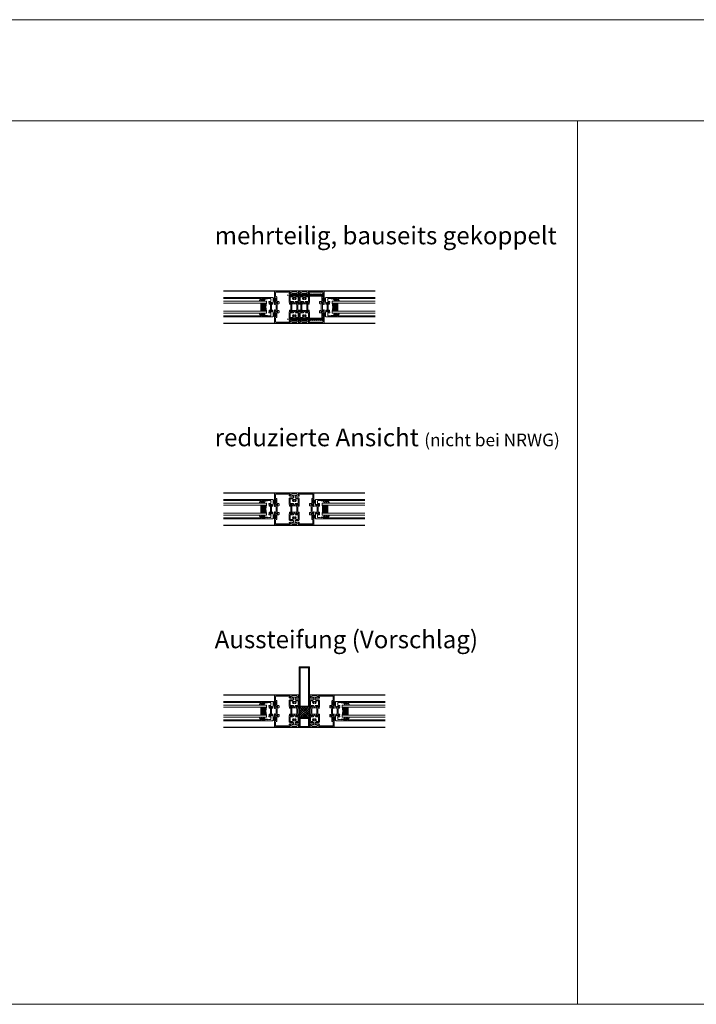
# Model space of a CAD drawing. Extents: x -2817 to 14334, y -3100 to 3352.
# Drawn here: x 2729 to 4070, y 1402 to 3352 of the extents above; entities that cross this region are included whole.
import ezdxf

# ---------------------------------------------------------------- set-up
doc = ezdxf.new("R2010")
doc.units = 0
doc.header["$LTSCALE"] = 0.5
doc.linetypes.add('CENTER', pattern=[50.8, 31.75, -6.35, 6.35, -6.35])
doc.linetypes.add('DASHED', pattern=[0])
doc.layers.get('0').update_dxf_attribs({"lineweight": 18})
for name, color, linetype, lineweight in [('Beschriftung_labeling_DE', 3, 'Continuous', 18), ('DICHTUNGEN', 6, 'Continuous', 18), ('Glas', 5, 'Continuous', 18), ('Horizontal', 7, 'Continuous', 18), ('PPDETAIL2', 7, 'Continuous', 18), ('PPDETAIL3', 7, 'Continuous', 18), ('PPMODEL1', 7, 'Continuous', 18), ('PROFILE', 3, 'Continuous', 18), ('PROFILTRENNUNG', 2, 'Continuous', 18), ('Schraffur', 8, 'Continuous', 9)]:
    doc.layers.add(name, color=color, linetype=linetype, lineweight=lineweight)
doc.styles.add('MB03_1_1', font='isocpeur.ttf', dxfattribs={"height": 3})

# ---------------------------------------------------------------- blocks, each defined once
blk = doc.blocks.new('p21a')
at = {"layer": 'PROFILE'}
for points in [[(-15.2, 22.3), (-15.5, 21.8), (-15.8, 22.3), (-16.6, 22.3), (-16.9, 21.8), (-17.2, 22.3), (-18, 22.3), (-18.3, 21.8), (-18.6, 22.3), (-19, 22.3), (-20, 21.3), (-20, 9.3), (-19.7, 7.7), (-19.6, 6.8, 0.739786), (-19.3, 5.9), (-17.3, 5.9, 0.455726), (-17.1, 6.1), (-17.2, 6.9, 0.36091), (-17.4, 7.1), (-17.7, 7.1), (-18.2, 8.7, -0.6885), (-18.2, 9.3), (-18.1, 9.3), (-13.9, 9.3, -0.414214), (-13.6, 9), (-13.6, 8.8), (-14.7, 6.9), (-14.7, 6.2, 0.514618), (-14.6, 6.1), (-14, 6.3), (-6, 6.3), (-5.4, 6.1, 0.514618), (-5.3, 6.2), (-5.3, 6.9), (-6.4, 8.8), (-6.4, 9, -0.414214), (-6.1, 9.3), (-1.9, 9.3), (-1.8, 9.3, -0.6885), (-1.8, 8.7), (-2.3, 7.1), (-2.6, 7.1, 0.36091), (-2.8, 6.9), (-2.9, 6.1, 0.455726), (-2.7, 5.9), (-0.7, 5.9, 0.739786), (-0.4, 6.8), (-0.3, 7.7), (0, 9.3), (0, 21.3), (-1, 22.3), (-1.4, 22.3), (-1.7, 21.8), (-2, 22.3), (-2.8, 22.3), (-3.1, 21.8), (-3.4, 22.3), (-4.2, 22.3), (-4.5, 21.8), (-4.8, 22.3), (-5.6, 22.3), (-5.9, 21.8), (-6.2, 22.3), (-7, 22.3), (-7.3, 21.8), (-7.6, 22.3), (-8, 22.3, -0.414214), (-8.5, 22.8), (-8.5, 25, -0.414214), (-8, 25.5), (-6.9, 25.5), (-6.6, 26), (-6.3, 25.5), (-5.5, 25.5), (-5.2, 26), (-4.9, 25.5), (-4.1, 25.5), (-3.8, 26), (-3.5, 25.5), (-2.7, 25.5), (-2.4, 26), (-2.1, 25.5), (-1, 25.5), (0, 26.5), (0, 27, 0.414214), (-0.5, 27.5), (-2, 27.5, -0.414214), (-2.5, 28), (-2.5, 29, -0.414214), (-2, 29.5), (-1.1, 29.5), (-1.5, 31.5), (0, 31.5), (0, 32.5), (-20, 32.5), (-20, 31.5), (-18.5, 31.5), (-18.9, 29.5), (-18, 29.5, -0.414214), (-17.5, 29), (-17.5, 28, -0.414214), (-18, 27.5), (-19.5, 27.5, 0.414214), (-20, 27), (-20, 26.5), (-19, 25.5), (-17.9, 25.5), (-17.6, 26), (-17.3, 25.5), (-16.5, 25.5), (-16.2, 26), (-15.9, 25.5), (-15.1, 25.5), (-14.8, 26), (-14.5, 25.5), (-13.7, 25.5), (-13.4, 26), (-13.1, 25.5), (-12, 25.5, -0.414214), (-11.5, 25), (-11.5, 22.8, -0.414214), (-12, 22.3), (-12.4, 22.3), (-12.7, 21.8), (-13, 22.3), (-13.8, 22.3), (-14.1, 21.8), (-14.4, 22.3)], [(-18, 19.8, -0.414214), (-17.5, 20.3), (-13.5, 20.3, -0.589125), (-13.1, 19.5, 0.314548), (-12.9, 15.4, 0.532662), (-11.2, 15.5), (-10.8, 16.2, -0.237114), (-11.6, 17.4, -0.83887), (-10.7, 19.1, -0.2067), (-9.3, 19.1, -0.83887), (-8.4, 17.4, -0.237114), (-9.2, 16.2), (-8.8, 15.5, 0.532662), (-7.1, 15.4, 0.314548), (-6.9, 19.5, -0.589125), (-6.5, 20.3), (-2.5, 20.3, -0.414214), (-2, 19.8), (-2, 11.8, -0.414214), (-2.5, 11.3), (-7.4, 11.3, 0.414214), (-8.4, 10.3), (-8.4, 9.3, -0.414214), (-9.4, 8.3), (-10.6, 8.3, -0.414214), (-11.6, 9.3), (-11.6, 10.3, 0.414214), (-12.6, 11.3), (-17.5, 11.3, -0.414214), (-18, 11.8)], [(-13.9, 30.7, 1), (-13.9, 27.5), (-6.1, 27.5, 1), (-6.1, 30.7)], [(-15.2, -22.3), (-15.5, -21.8), (-15.8, -22.3), (-16.6, -22.3), (-16.9, -21.8), (-17.2, -22.3), (-18, -22.3), (-18.3, -21.8), (-18.6, -22.3), (-19, -22.3), (-20, -21.3), (-20, -9.3), (-19.7, -7.7), (-19.6, -6.8, -0.739786), (-19.3, -5.9), (-17.3, -5.9, -0.455726), (-17.1, -6.1), (-17.2, -6.9, -0.36091), (-17.4, -7.1), (-17.7, -7.1), (-18.2, -8.7, 0.6885), (-18.2, -9.3), (-18.1, -9.3), (-13.9, -9.3, 0.414214), (-13.6, -9), (-13.6, -8.8), (-14.7, -6.9), (-14.7, -6.2, -0.514618), (-14.6, -6.1), (-14, -6.3), (-6, -6.3), (-5.4, -6.1, -0.514618), (-5.3, -6.2), (-5.3, -6.9), (-6.4, -8.8), (-6.4, -9, 0.414214), (-6.1, -9.3), (-1.9, -9.3), (-1.8, -9.3, 0.6885), (-1.8, -8.7), (-2.3, -7.1), (-2.6, -7.1, -0.36091), (-2.8, -6.9), (-2.9, -6.1, -0.455726), (-2.7, -5.9), (-0.7, -5.9, -0.739786), (-0.4, -6.8), (-0.3, -7.7), (0, -9.3), (0, -21.3), (-1, -22.3), (-1.4, -22.3), (-1.7, -21.8), (-2, -22.3), (-2.8, -22.3), (-3.1, -21.8), (-3.4, -22.3), (-4.2, -22.3), (-4.5, -21.8), (-4.8, -22.3), (-5.6, -22.3), (-5.9, -21.8), (-6.2, -22.3), (-7, -22.3), (-7.3, -21.8), (-7.6, -22.3), (-8, -22.3, 0.414214), (-8.5, -22.8), (-8.5, -25, 0.414214), (-8, -25.5), (-6.9, -25.5), (-6.6, -26), (-6.3, -25.5), (-5.5, -25.5), (-5.2, -26), (-4.9, -25.5), (-4.1, -25.5), (-3.8, -26), (-3.5, -25.5), (-2.7, -25.5), (-2.4, -26), (-2.1, -25.5), (-1, -25.5), (0, -26.5), (0, -27, -0.414214), (-0.5, -27.5), (-2, -27.5, 0.414214), (-2.5, -28), (-2.5, -29, 0.414214), (-2, -29.5), (-1.1, -29.5), (-1.5, -31.5), (0, -31.5), (0, -32.5), (-20, -32.5), (-20, -31.5), (-18.5, -31.5), (-18.9, -29.5), (-18, -29.5, 0.414214), (-17.5, -29), (-17.5, -28, 0.414214), (-18, -27.5), (-19.5, -27.5, -0.414214), (-20, -27), (-20, -26.5), (-19, -25.5), (-17.9, -25.5), (-17.6, -26), (-17.3, -25.5), (-16.5, -25.5), (-16.2, -26), (-15.9, -25.5), (-15.1, -25.5), (-14.8, -26), (-14.5, -25.5), (-13.7, -25.5), (-13.4, -26), (-13.1, -25.5), (-12, -25.5, 0.414214), (-11.5, -25), (-11.5, -22.8, 0.414214), (-12, -22.3), (-12.4, -22.3), (-12.7, -21.8), (-13, -22.3), (-13.8, -22.3), (-14.1, -21.8), (-14.4, -22.3)], [(-18, -19.8, 0.414214), (-17.5, -20.3), (-13.5, -20.3, 0.589125), (-13.1, -19.5, -0.314548), (-12.9, -15.4, -0.532662), (-11.2, -15.5), (-10.8, -16.2, 0.237114), (-11.6, -17.4, 0.83887), (-10.7, -19.1, 0.2067), (-9.3, -19.1, 0.83887), (-8.4, -17.4, 0.237114), (-9.2, -16.2), (-8.8, -15.5, -0.532662), (-7.1, -15.4, -0.314548), (-6.9, -19.5, 0.589125), (-6.5, -20.3), (-2.5, -20.3, 0.414214), (-2, -19.8), (-2, -11.8, 0.414214), (-2.5, -11.3), (-7.4, -11.3, -0.414214), (-8.4, -10.3), (-8.4, -9.3, 0.414214), (-9.4, -8.3), (-10.6, -8.3, 0.414214), (-11.6, -9.3), (-11.6, -10.3, -0.414214), (-12.6, -11.3), (-17.5, -11.3, 0.414214), (-18, -11.8)], [(-13.9, -30.7, -1), (-13.9, -27.5), (-6.1, -27.5, -1), (-6.1, -30.7)]]:
    blk.add_lwpolyline(points, format="xyb", close=True, dxfattribs=at)
at = {"layer": 'PROFILTRENNUNG'}
for points in [[(-17.1, -5.9), (-16.9, -4.8), (-16.9, 4.8), (-17.1, 5.9), (-17.1, 6.9, 0.131652), (-17.1, 7), (-18, 8.5, -0.131652), (-18, 8.6), (-18, 9.1, -0.414214), (-17.8, 9.3), (-16.4, 9.3), (-16.4, 8.9, 1.69614), (-15.4, 8.9), (-15.4, 9.3), (-14, 9.3, -0.414214), (-13.8, 9.1), (-13.8, 8.6, -0.131652), (-13.8, 8.5), (-14.7, 7, 0.131652), (-14.7, 6.9), (-14.7, 5.9), (-14.9, 4.8), (-14.9, -4.8), (-14.7, -5.9), (-14.7, -6.9, 0.131652), (-14.7, -7), (-13.8, -8.5, -0.131652), (-13.8, -8.6), (-13.8, -9.1, -0.414214), (-14, -9.3), (-15.4, -9.3), (-15.4, -8.9, 1.69614), (-16.4, -8.9), (-16.4, -9.3), (-17.8, -9.3, -0.414214), (-18, -9.1), (-18, -8.6, -0.131652), (-18, -8.5), (-17.1, -7, 0.131652), (-17.1, -6.9)], [(-2.9, -5.9), (-3.1, -4.8), (-3.1, 4.8), (-2.9, 5.9), (-2.9, 6.9, -0.131652), (-2.9, 7), (-2, 8.5, 0.131652), (-2, 8.6), (-2, 9.1, 0.414214), (-2.2, 9.3), (-3.6, 9.3), (-3.6, 8.9, -1.69614), (-4.6, 8.9), (-4.6, 9.3), (-6, 9.3, 0.414214), (-6.2, 9.1), (-6.2, 8.6, 0.131652), (-6.2, 8.5), (-5.3, 7, -0.131652), (-5.3, 6.9), (-5.3, 5.9), (-5.1, 4.8), (-5.1, -4.8), (-5.3, -5.9), (-5.3, -6.9, -0.131652), (-5.3, -7), (-6.2, -8.5, 0.131652), (-6.2, -8.6), (-6.2, -9.1, 0.414214), (-6, -9.3), (-4.6, -9.3), (-4.6, -8.9, -1.69614), (-3.6, -8.9), (-3.6, -9.3), (-2.2, -9.3, 0.414214), (-2, -9.1), (-2, -8.6, 0.131652), (-2, -8.5), (-2.9, -7, -0.131652), (-2.9, -6.9)]]:
    blk.add_lwpolyline(points, format="xyb", close=True, dxfattribs=at)
blk = doc.blocks.new('p22a')
at = {"layer": 'DICHTUNGEN'}
for p, q in [((-28.9, 15.9), (-33, 18.7)), ((-28.9, 15.7), (-33, 17.9)), ((-28.9, 15.6), (-33, 17.3)), ((-28.9, 15.4), (-33, 16.7)), ((-28.9, 15.3), (-33, 16.1)), ((-28.9, 15.2), (-33, 15.6)), ((-28.9, 15), (-33, 15)), ((-28.9, 14.9), (-33, 14.5)), ((-28.9, 14.8), (-33, 14)), ((-28.9, 14.7), (-33, 13.4)), ((-28.9, 14.5), (-33, 12.8)), ((-28.9, 14.4), (-33, 12.1)), ((-28.9, 14.2), (-33, 11.4)), ((-28.9, -14.2), (-33, -11.4)), ((-28.9, -14.4), (-33, -12.1)), ((-28.9, -14.5), (-33, -12.8)), ((-28.9, -14.7), (-33, -13.4)), ((-28.9, -14.8), (-33, -14)), ((-28.9, -14.9), (-33, -14.5)), ((-28.9, -15), (-33, -15)), ((-28.9, -15.2), (-33, -15.6)), ((-28.9, -15.3), (-33, -16.1)), ((-28.9, -15.4), (-33, -16.7)), ((-28.9, -15.6), (-33, -17.3)), ((-28.9, -15.7), (-33, -17.9)), ((-28.9, -15.9), (-33, -18.7))]:
    blk.add_line(p, q, dxfattribs=at)
for points in [[(-28.9, 11.6), (-28.9, 18.4, -0.414214), (-28.7, 18.7), (-27.9, 18.7, -0.414214), (-27.7, 18.4), (-27.7, 11.6, -0.414214), (-27.9, 11.4), (-28.7, 11.4, -0.414214)], [(-28.9, -11.6), (-28.9, -18.4, 0.414214), (-28.7, -18.7), (-27.9, -18.7, 0.414214), (-27.7, -18.4), (-27.7, -11.6, 0.414214), (-27.9, -11.4), (-28.7, -11.4, 0.414214)]]:
    blk.add_lwpolyline(points, format="xyb", close=True, dxfattribs=at)
at = {"layer": 'PROFILE'}
for points in [[(-28.3, 9.3), (-23.5, 9.3), (-23.5, 8.6), (-24.3, 7.2), (-24.3, 7.2, 0.414214), (-24.5, 7, 0.414214), (-24.3, 6.8), (-21.7, 6.8, 0.414193), (-21.2, 7.3), (-21.2, 10.3, 0.414214), (-22.2, 11.3), (-25.1, 11.3, -0.414214), (-25.6, 11.8), (-25.6, 20.3, 0.414214), (-26.1, 20.8), (-27.5, 20.8, -0.414214), (-28, 21.3), (-28, 23.6), (-28.3, 23.9), (-28, 24.2), (-28, 28.9, -0.414214), (-27.5, 29.4), (-0.3, 29.4), (0, 31.2, 0.043661), (0, 31.2, 0.414214), (-0.2, 31.4), (-29.5, 31.4, 0.414214), (-30, 30.9), (-30, 18.1, 1), (-29, 18.1), (-29, 18.8), (-27.6, 18.8), (-27.6, 11.3), (-29, 11.3), (-29, 12.1, 1), (-30, 12.1), (-30, 9.4, -0.664077), (-30, 8.4), (-30.1, 5.4, 0.680876), (-29.8, 5.2), (-27.8, 7.2), (-27.2, 7.4, 0.02182), (-27.2, 7.4, 0.414214), (-27, 7.6, 0.414214), (-27.3, 7.7), (-27.8, 8.7, 0.116842), (-28, 9, -0.128984), (-28.3, 9.3)], [(-28.3, -9.3), (-23.5, -9.3), (-23.5, -8.6), (-24.3, -7.2), (-24.3, -7.2, -0.414214), (-24.5, -7, -0.414214), (-24.3, -6.8), (-21.7, -6.8, -0.414193), (-21.2, -7.3), (-21.2, -10.3, -0.414214), (-22.2, -11.3), (-25.1, -11.3, 0.414214), (-25.6, -11.8), (-25.6, -20.3, -0.414214), (-26.1, -20.8), (-27.5, -20.8, 0.414214), (-28, -21.3), (-28, -23.6), (-28.3, -23.9), (-28, -24.2), (-28, -28.9, 0.414214), (-27.5, -29.4), (-0.3, -29.4), (0, -31.2, -0.043661), (0, -31.2, -0.414214), (-0.2, -31.4), (-29.5, -31.4, -0.414214), (-30, -30.9), (-30, -18.1, -1), (-29, -18.1), (-29, -18.8), (-27.6, -18.8), (-27.6, -11.3), (-29, -11.3), (-29, -12.1, -1), (-30, -12.1), (-30, -9.4, 0.664077), (-30, -8.4), (-30.1, -5.4, -0.680876), (-29.8, -5.2), (-27.8, -7.2), (-27.2, -7.4, -0.02182), (-27.2, -7.4, -0.414214), (-27, -7.6, -0.414214), (-27.3, -7.7), (-27.8, -8.7, -0.116842), (-28, -9, 0.128984), (-28.3, -9.3)]]:
    blk.add_lwpolyline(points, format="xyb", dxfattribs=at)
blk.add_arc((-29.5, 30.9), 0.5, 89.4544, 179.4544, dxfattribs=at)
at = {"layer": 'PROFILTRENNUNG'}
blk.add_lwpolyline([(-26.6, -4.8), (-26.8, -5.9), (-26.8, -6.9, -0.131652), (-26.9, -7), (-27.7, -8.5, 0.131652), (-27.7, -8.6), (-27.7, -9.1, 0.414214), (-27.5, -9.3), (-26.3, -9.3, 0.414214), (-26.1, -9.1), (-26.1, -8.8, -1.69614), (-25.1, -8.8), (-25.1, -9.1, 0.414214), (-24.9, -9.3), (-23.7, -9.3, 0.414214), (-23.5, -9.1), (-23.5, -8.6, 0.131652), (-23.5, -8.5), (-24.4, -7, -0.131652), (-24.4, -6.9), (-24.4, -5.9), (-24.6, -4.8), (-24.6, 4.8), (-24.4, 5.9), (-24.4, 6.9, -0.131652), (-24.4, 7), (-23.5, 8.5, 0.131652), (-23.5, 8.6), (-23.5, 9.1, 0.414214), (-23.7, 9.3), (-24.9, 9.3, 0.414214), (-25.1, 9.1), (-25.1, 8.8, -1.69614), (-26.1, 8.8), (-26.1, 9.1, 0.414214), (-26.3, 9.3), (-27.5, 9.3, 0.414214), (-27.7, 9.1), (-27.7, 8.6, 0.131652), (-27.7, 8.5), (-26.9, 7, -0.131652), (-26.8, 6.9), (-26.8, 5.9), (-26.6, 4.8)], format="xyb", close=True, dxfattribs=at)
blk = doc.blocks.new('32010')
at = {"layer": 'DICHTUNGEN'}
blk.add_lwpolyline([(4, -3.5), (6.9, -1.3, 0.302535), (7, -1.1, 0.48532), (6.3, -0.8), (5.4, -1.2, -0.596305), (3.9, -0.2), (4, 0.4, -0.223375), (4.4, 1.1), (6.9, 2.8, 0.246571), (7, 3), (7, 3.2, 0.566889), (6.3, 3.6), (2.5, 1.6, 0.276414), (2, 0.7), (2, 0, -1), (2, -2, -0.048028), (2, -12.8, 0.414214), (2.2, -13), (2.6, -13, 0.38869), (2.8, -12.8), (3.2, -8.6, -0.209459), (3.6, -7.9), (6.9, -5.4, 0.232514), (7, -5.2), (7, -4.8, 0.566889), (6.7, -4.6), (5, -5.5, -0.596305), (3.6, -4.6), (3.6, -4.2, -0.210966)], format="xyb", close=True, dxfattribs=at)
blk = doc.blocks.new('p23a')
at = {"layer": 'PROFILE'}
for points in [[(-0.7, 5.9), (-2.7, 5.9, -0.455726), (-2.9, 6.1), (-2.8, 6.9, -0.36091), (-2.6, 7.1), (-2.3, 7.1), (-1.8, 8.7, 0.6885), (-1.8, 9.3), (-1.9, 9.3), (-6.1, 9.3, 0.414214), (-6.4, 9), (-6.4, 8.8), (-5.3, 6.9), (-5.3, 6.2, -0.514618), (-5.4, 6.1), (-7.5, 6.1, -0.739786), (-7.7, 7.1), (-7.8, 8), (-8.2, 9.6), (-8.2, 11.3), (-4.7, 11.3, 0.414214), (-4.2, 11.8), (-4.2, 13.6), (-3.9, 13.9), (-4.2, 14.2), (-4.2, 16.4, 0.414214), (-4.7, 16.9), (-8.9, 16.9), (-15.4, 17), (-22, 17, -1), (-24, 17), (-24, 19), (-1, 19, -0.414214), (0, 18), (0, 10.2), (0, 9.3), (-0.3, 7.7), (-0.4, 6.8, -0.739786)], [(-0.7, -5.9), (-2.7, -5.9, 0.455726), (-2.9, -6.1), (-2.8, -6.9, 0.36091), (-2.6, -7.1), (-2.3, -7.1), (-1.8, -8.7, -0.6885), (-1.8, -9.3), (-1.9, -9.3), (-6.1, -9.3, -0.414214), (-6.4, -9), (-6.4, -8.8), (-5.3, -6.9), (-5.3, -6.2, 0.514618), (-5.4, -6.1), (-7.5, -6.1, 0.739786), (-7.7, -7.1), (-7.8, -8), (-8.2, -9.6), (-8.2, -11.3), (-4.7, -11.3, -0.414214), (-4.2, -11.8), (-4.2, -13.6), (-3.9, -13.9), (-4.2, -14.2), (-4.2, -16.4, -0.414214), (-4.7, -16.9), (-8.9, -16.9), (-15.4, -17), (-22, -17, 1), (-24, -17), (-24, -19), (-1, -19, 0.414214), (0, -18), (0, -10.2), (0, -9.3), (-0.3, -7.7), (-0.4, -6.8, 0.739786)]]:
    blk.add_lwpolyline(points, format="xyb", close=True, dxfattribs=at)
at = {"layer": 'PROFILTRENNUNG'}
blk.add_lwpolyline([(-2.9, -5.9), (-3.1, -4.8), (-3.1, 4.8), (-2.9, 5.9), (-2.9, 6.9, -0.131652), (-2.9, 7), (-2, 8.5, 0.131652), (-2, 8.6), (-2, 9.1, 0.414214), (-2.2, 9.3), (-3.6, 9.3), (-3.6, 8.9, -1.69614), (-4.6, 8.9), (-4.6, 9.3), (-6, 9.3, 0.414214), (-6.2, 9.1), (-6.2, 8.6, 0.131652), (-6.2, 8.5), (-5.3, 7, -0.131652), (-5.3, 6.9), (-5.3, 5.9), (-5.1, 4.8), (-5.1, -4.8), (-5.3, -5.9), (-5.3, -6.9, -0.131652), (-5.3, -7), (-6.2, -8.5, 0.131652), (-6.2, -8.6), (-6.2, -9.1, 0.414214), (-6, -9.3), (-4.6, -9.3), (-4.6, -8.9, -1.69614), (-3.6, -8.9), (-3.6, -9.3), (-2.2, -9.3, 0.414214), (-2, -9.1), (-2, -8.6, 0.131652), (-2, -8.5), (-2.9, -7, -0.131652), (-2.9, -6.9)], format="xyb", close=True, dxfattribs=at)
at = {"xscale": -1, "rotation": 90}
blk.add_blockref('32010', (-24, 19), dxfattribs=at)
at = {"rotation": 90}
blk.add_blockref('32010', (-24, -19), dxfattribs=at)
blk = doc.blocks.new('GlasAbstandhalter')
at = {"layer": 'Glas'}
h = blk.add_hatch(dxfattribs=at)
h.set_pattern_fill('ANSI31', color=256, scale=0.25, style=0)
h.set_pattern_definition([(45, (-166.37354, -151.027), (-0.561266, 0.561266), [])])
h.paths.add_polyline_path([(0, 4.5), (-2.1, 4.5), (-4.1, 6.5), (-4.1, 11.5), (-5, 11.5), (-5, 0, -0.108057), (0, 1.1)])
h.paths.add_polyline_path([(5, 11.5), (4, 11.5), (4, 6.5), (2, 4.5), (0, 4.5), (0, 1.1, -0.107163), (5, 0), (5, 0)])
h = blk.add_hatch(dxfattribs=at)
h.set_pattern_fill('HEX', color=256, scale=0.1, style=0)
h.set_pattern_definition([(0, (-166.37354, -151.027), (0, 0.549926), [0.3175, -0.635]), (120, (-166.37354, -151.027), (-0.4762499, -0.274963), [0.3175, -0.635]), (60, (-166.05604, -151.027), (-0.4762499, 0.274963), [0.3175, -0.635])])
h.paths.add_polyline_path([(0, 11), (-3.6, 11), (-3.6, 6.7), (-1.9, 5), (0, 5)])
h.paths.add_polyline_path([(3.5, 11), (0, 11), (0, 5), (1.8, 5), (3.5, 6.7)])
for p, q in [((-5, 0), (-5, 11.5)), ((-5, 11.5), (0, 11.5)), ((0, 11.5), (5, 11.5)), ((5, 11.5), (5, 0))]:
    blk.add_line(p, q, dxfattribs=at)
for points in [[(-4.1, 11.5), (-4.1, 6.5), (-2.1, 4.5), (0, 4.5)], [(0, 11), (-3.6, 11), (-3.6, 6.7), (-1.9, 5), (0, 5)], [(0, 4.5), (2, 4.5), (4, 6.5), (4, 11.5)], [(0, 5), (1.8, 5), (3.5, 6.7), (3.5, 11), (0, 11)]]:
    blk.add_lwpolyline(points, dxfattribs=at)
blk.add_arc((0, -10.9), 12, 65.4321, 114.5679, dxfattribs=at)
blk = doc.blocks.new('DIN7982_4_2_x_70')
at = {"layer": 'PPDETAIL2', "color": 6, "linetype": 'DASHED'}
for p, q in [((-3.5, 3.2), (-1.1, 1.2)), ((-0.6, 0.5), (-3.5, 0.5)), ((-0.6, -0.5), (-3.5, -0.5)), ((-3.5, -3.2), (-1.1, -1.2))]:
    blk.add_line(p, q, dxfattribs=at)
blk.add_arc((-2.1, 0), 1.58, 308.7421, 51.2579, dxfattribs=at)
at = {"layer": 'PPDETAIL3', "color": 4, "linetype": 'CENTER'}
blk.add_line((69.5, 0), (-6.5, 0), dxfattribs=at)
at = {"layer": 'PPMODEL1', "color": 7, "linetype": 'Continuous'}
for p, q in [((-3.5, -4.8), (-3.5, 4.8)), ((-2.8, 4.8), (-3.5, 4.8)), ((-0.5, 2.4), (-2.8, 4.8)), ((-2.8, -4.8), (-2.8, 4.8)), ((-0.5, 2.4), (0, 1.9)), ((0, 1.9), (0, -1.9)), ((0, 1.9), (1.2, 1.9)), ((1.4, 2.4), (1.2, 1.9)), ((1.2, 1.9), (2.2, -1.9)), ((1.4, 2.4), (2.5, -2.4)), ((1.4, 2.4), (1.7, 1.9)), ((2.7, -1.9), (1.7, 1.9)), ((1.7, 1.9), (2.8, 1.9)), ((3, 2.4), (2.8, 1.9)), ((2.8, 1.9), (3.8, -1.9)), ((3, 2.4), (4.1, -2.4)), ((3, 2.4), (3.3, 1.9)), ((4.3, -1.9), (3.3, 1.9)), ((3.3, 1.9), (4.4, 1.9)), ((4.6, 2.4), (4.4, 1.9)), ((4.4, 1.9), (5.4, -1.9)), ((4.6, 2.4), (5.7, -2.4)), ((4.6, 2.4), (4.9, 1.9)), ((5.9, -1.9), (4.9, 1.9)), ((4.9, 1.9), (6, 1.9)), ((6.2, 2.4), (6, 1.9)), ((6, 1.9), (7, -1.9)), ((6.2, 2.4), (7.3, -2.4)), ((6.2, 2.4), (6.5, 1.9)), ((7.5, -1.9), (6.5, 1.9)), ((6.5, 1.9), (7.6, 1.9)), ((7.8, 2.4), (7.6, 1.9)), ((7.6, 1.9), (8.6, -1.9)), ((7.8, 2.4), (8.9, -2.4)), ((7.8, 2.4), (8.1, 1.9)), ((9.1, -1.9), (8.1, 1.9)), ((8.1, 1.9), (9.2, 1.9)), ((9.4, 2.4), (9.2, 1.9)), ((9.2, 1.9), (10.2, -1.9)), ((9.4, 2.4), (10.5, -2.4)), ((9.4, 2.4), (9.7, 1.9)), ((10.7, -1.9), (9.7, 1.9)), ((9.7, 1.9), (10.8, 1.9)), ((11, 2.4), (10.8, 1.9)), ((10.8, 1.9), (11.8, -1.9)), ((11, 2.4), (12.1, -2.4)), ((11, 2.4), (11.3, 1.9)), ((12.3, -1.9), (11.3, 1.9)), ((11.3, 1.9), (12.4, 1.9)), ((12.6, 2.4), (12.4, 1.9)), ((12.4, 1.9), (13.4, -1.9)), ((12.6, 2.4), (13.7, -2.4)), ((12.6, 2.4), (12.9, 1.9)), ((13.9, -1.9), (12.9, 1.9)), ((12.9, 1.9), (14, 1.9)), ((14.2, 2.4), (14, 1.9)), ((14, 1.9), (15, -1.9)), ((14.2, 2.4), (15.3, -2.4)), ((14.2, 2.4), (14.5, 1.9)), ((15.5, -1.9), (14.5, 1.9)), ((14.5, 1.9), (15.6, 1.9)), ((15.8, 2.4), (15.6, 1.9)), ((15.6, 1.9), (16.6, -1.9)), ((15.8, 2.4), (16.9, -2.4)), ((15.8, 2.4), (16.1, 1.9)), ((17.1, -1.9), (16.1, 1.9)), ((16.1, 1.9), (17.2, 1.9)), ((17.4, 2.4), (17.2, 1.9)), ((17.2, 1.9), (18.2, -1.9)), ((17.4, 2.4), (18.5, -2.4)), ((17.4, 2.4), (17.7, 1.9)), ((18.7, -1.9), (17.7, 1.9)), ((17.7, 1.9), (18.8, 1.9)), ((19, 2.4), (18.8, 1.9)), ((18.8, 1.9), (19.8, -1.9)), ((19, 2.4), (20.1, -2.4)), ((19, 2.4), (19.3, 1.9)), ((20.3, -1.9), (19.3, 1.9)), ((19.3, 1.9), (20.4, 1.9)), ((20.6, 2.4), (20.4, 1.9)), ((20.4, 1.9), (21.4, -1.9)), ((20.6, 2.4), (21.7, -2.4)), ((20.6, 2.4), (20.9, 1.9)), ((21.9, -1.9), (20.9, 1.9)), ((20.9, 1.9), (22, 1.9)), ((22.2, 2.4), (22, 1.9)), ((22, 1.9), (23, -1.9)), ((22.2, 2.4), (23.3, -2.4)), ((22.2, 2.4), (22.5, 1.9)), ((23.5, -1.9), (22.5, 1.9)), ((22.5, 1.9), (23.6, 1.9)), ((23.8, 2.4), (23.6, 1.9)), ((23.6, 1.9), (24.6, -1.9)), ((23.8, 2.4), (24.9, -2.4)), ((23.8, 2.4), (24.1, 1.9)), ((25.1, -1.9), (24.1, 1.9)), ((24.1, 1.9), (25.2, 1.9)), ((25.4, 2.4), (25.2, 1.9)), ((25.2, 1.9), (26.2, -1.9)), ((25.4, 2.4), (26.5, -2.4)), ((25.4, 2.4), (25.7, 1.9)), ((26.7, -1.9), (25.7, 1.9)), ((25.7, 1.9), (26.8, 1.9)), ((27, 2.4), (26.8, 1.9)), ((26.8, 1.9), (27.8, -1.9)), ((27, 2.4), (28.1, -2.4)), ((27, 2.4), (27.3, 1.9)), ((28.3, -1.9), (27.3, 1.9)), ((27.3, 1.9), (28.4, 1.9)), ((28.6, 2.4), (28.4, 1.9)), ((28.4, 1.9), (29.4, -1.9)), ((28.6, 2.4), (29.7, -2.4)), ((28.6, 2.4), (28.9, 1.9)), ((29.9, -1.9), (28.9, 1.9)), ((28.9, 1.9), (30, 1.9)), ((30.2, 2.4), (30, 1.9)), ((30, 1.9), (31, -1.9)), ((30.2, 2.4), (31.3, -2.4)), ((30.2, 2.4), (30.5, 1.9)), ((31.5, -1.9), (30.5, 1.9)), ((30.5, 1.9), (31.6, 1.9)), ((31.8, 2.4), (31.6, 1.9)), ((31.6, 1.9), (32.6, -1.9)), ((31.8, 2.4), (32.9, -2.4)), ((31.8, 2.4), (32.1, 1.9)), ((33.1, -1.9), (32.1, 1.9)), ((32.1, 1.9), (33.2, 1.9)), ((33.4, 2.4), (33.2, 1.9)), ((33.2, 1.9), (34.2, -1.9)), ((33.4, 2.4), (34.5, -2.4)), ((33.4, 2.4), (33.7, 1.9)), ((34.7, -1.9), (33.7, 1.9)), ((33.7, 1.9), (34.8, 1.9)), ((35, 2.4), (34.8, 1.9)), ((34.8, 1.9), (35.8, -1.9)), ((35, 2.4), (36.1, -2.4)), ((35, 2.4), (35.3, 1.9)), ((36.3, -1.9), (35.3, 1.9)), ((35.3, 1.9), (36.4, 1.9)), ((36.6, 2.4), (36.4, 1.9)), ((36.4, 1.9), (37.4, -1.9)), ((36.6, 2.4), (37.7, -2.4)), ((36.6, 2.4), (36.9, 1.9)), ((37.9, -1.9), (36.9, 1.9)), ((36.9, 1.9), (38, 1.9)), ((38.2, 2.4), (38, 1.9)), ((38, 1.9), (39, -1.9)), ((38.2, 2.4), (39.3, -2.4)), ((38.2, 2.4), (38.5, 1.9)), ((39.5, -1.9), (38.5, 1.9)), ((38.5, 1.9), (39.6, 1.9)), ((39.8, 2.4), (39.6, 1.9)), ((39.6, 1.9), (40.6, -1.9)), ((39.8, 2.4), (40.9, -2.4)), ((39.8, 2.4), (40.1, 1.9)), ((41.1, -1.9), (40.1, 1.9)), ((40.1, 1.9), (41.2, 1.9)), ((41.4, 2.4), (41.2, 1.9)), ((41.2, 1.9), (42.2, -1.9)), ((41.4, 2.4), (42.5, -2.4)), ((41.4, 2.4), (41.7, 1.9)), ((42.7, -1.9), (41.7, 1.9)), ((41.7, 1.9), (42.8, 1.9)), ((43, 2.4), (42.8, 1.9)), ((42.8, 1.9), (43.8, -1.9)), ((43, 2.4), (44.1, -2.4)), ((43, 2.4), (43.3, 1.9)), ((44.3, -1.9), (43.3, 1.9)), ((43.3, 1.9), (44.4, 1.9)), ((44.6, 2.4), (44.4, 1.9)), ((44.4, 1.9), (45.4, -1.9)), ((44.6, 2.4), (45.7, -2.4)), ((44.6, 2.4), (44.9, 1.9)), ((45.9, -1.9), (44.9, 1.9)), ((44.9, 1.9), (46, 1.9)), ((46.2, 2.4), (46, 1.9)), ((46, 1.9), (47, -1.9)), ((46.2, 2.4), (47.3, -2.4)), ((46.2, 2.4), (46.5, 1.9)), ((47.5, -1.9), (46.5, 1.9)), ((46.5, 1.9), (47.6, 1.9)), ((47.8, 2.4), (47.6, 1.9)), ((47.6, 1.9), (48.6, -1.9)), ((47.8, 2.4), (48.9, -2.4)), ((47.8, 2.4), (48.1, 1.9)), ((49.1, -1.9), (48.1, 1.9)), ((48.1, 1.9), (49.2, 1.9)), ((49.4, 2.4), (49.2, 1.9)), ((49.2, 1.9), (50.2, -1.9)), ((49.4, 2.4), (50.5, -2.4)), ((49.4, 2.4), (49.7, 1.9)), ((50.7, -1.9), (49.7, 1.9)), ((49.7, 1.9), (50.8, 1.9)), ((51, 2.4), (50.8, 1.9)), ((50.8, 1.9), (51.8, -1.9)), ((51, 2.4), (52.1, -2.4)), ((51, 2.4), (51.3, 1.9)), ((52.3, -1.9), (51.3, 1.9)), ((51.3, 1.9), (52.4, 1.9)), ((52.6, 2.4), (52.4, 1.9)), ((52.4, 1.9), (53.4, -1.9)), ((52.6, 2.4), (53.7, -2.4)), ((52.6, 2.4), (52.9, 1.9)), ((53.9, -1.9), (52.9, 1.9)), ((52.9, 1.9), (54, 1.9)), ((54.2, 2.4), (54, 1.9)), ((54, 1.9), (55, -1.9)), ((54.2, 2.4), (55.3, -2.4)), ((54.2, 2.4), (54.5, 1.9)), ((55.5, -1.9), (54.5, 1.9)), ((54.5, 1.9), (55.6, 1.9)), ((55.8, 2.4), (55.6, 1.9)), ((55.6, 1.9), (56.6, -1.9)), ((55.8, 2.4), (56.9, -2.4)), ((55.8, 2.4), (56.1, 1.9)), ((57.1, -1.9), (56.1, 1.9)), ((56.1, 1.9), (57.2, 1.9)), ((57.4, 2.4), (57.2, 1.9)), ((57.2, 1.9), (58.2, -1.9)), ((57.4, 2.4), (58.5, -2.4)), ((57.4, 2.4), (57.7, 1.9)), ((58.7, -1.9), (57.7, 1.9)), ((57.7, 1.9), (58.8, 1.9)), ((59, 2.4), (58.8, 1.9)), ((58.8, 1.9), (59.8, -1.9)), ((59, 2.4), (60.1, -2.4)), ((59, 2.4), (59.3, 1.9)), ((60.3, -1.9), (59.3, 1.9)), ((59.3, 1.9), (60.4, 1.9)), ((60.6, 2.4), (60.4, 1.9)), ((60.4, 1.9), (61.4, -1.9)), ((60.6, 2.4), (61.7, -2.4)), ((60.6, 2.4), (60.9, 1.9)), ((61.9, -1.9), (60.9, 1.9)), ((60.9, 1.9), (61.9, 1.9)), ((61.9, 1.9), (66.5, 0)), ((61.9, -1.9), (66.5, 0)), ((-2.8, -4.8), (-3.5, -4.8)), ((-0.5, -2.4), (-2.8, -4.8)), ((-0.5, -2.4), (0, -1.9)), ((0, -1.9), (2.2, -1.9)), ((2.5, -2.4), (2.2, -1.9)), ((2.5, -2.4), (2.7, -1.9)), ((2.7, -1.9), (3.8, -1.9)), ((4.1, -2.4), (3.8, -1.9)), ((4.1, -2.4), (4.3, -1.9)), ((4.3, -1.9), (5.4, -1.9)), ((5.7, -2.4), (5.4, -1.9)), ((5.7, -2.4), (5.9, -1.9)), ((5.9, -1.9), (7, -1.9)), ((7.3, -2.4), (7, -1.9)), ((7.3, -2.4), (7.5, -1.9)), ((7.5, -1.9), (8.6, -1.9)), ((8.9, -2.4), (8.6, -1.9)), ((8.9, -2.4), (9.1, -1.9)), ((9.1, -1.9), (10.2, -1.9)), ((10.5, -2.4), (10.2, -1.9)), ((10.5, -2.4), (10.7, -1.9)), ((10.7, -1.9), (11.8, -1.9)), ((12.1, -2.4), (11.8, -1.9)), ((12.1, -2.4), (12.3, -1.9)), ((12.3, -1.9), (13.4, -1.9)), ((13.7, -2.4), (13.4, -1.9)), ((13.7, -2.4), (13.9, -1.9)), ((13.9, -1.9), (15, -1.9)), ((15.3, -2.4), (15, -1.9)), ((15.3, -2.4), (15.5, -1.9)), ((15.5, -1.9), (16.6, -1.9)), ((16.9, -2.4), (16.6, -1.9)), ((16.9, -2.4), (17.1, -1.9)), ((17.1, -1.9), (18.2, -1.9)), ((18.5, -2.4), (18.2, -1.9)), ((18.5, -2.4), (18.7, -1.9)), ((18.7, -1.9), (19.8, -1.9)), ((20.1, -2.4), (19.8, -1.9)), ((20.1, -2.4), (20.3, -1.9)), ((20.3, -1.9), (21.4, -1.9)), ((21.7, -2.4), (21.4, -1.9)), ((21.7, -2.4), (21.9, -1.9)), ((21.9, -1.9), (23, -1.9)), ((23.3, -2.4), (23, -1.9)), ((23.3, -2.4), (23.5, -1.9)), ((23.5, -1.9), (24.6, -1.9)), ((24.9, -2.4), (24.6, -1.9)), ((24.9, -2.4), (25.1, -1.9)), ((25.1, -1.9), (26.2, -1.9)), ((26.5, -2.4), (26.2, -1.9)), ((26.5, -2.4), (26.7, -1.9)), ((26.7, -1.9), (27.8, -1.9)), ((28.1, -2.4), (27.8, -1.9)), ((28.1, -2.4), (28.3, -1.9)), ((28.3, -1.9), (29.4, -1.9)), ((29.7, -2.4), (29.4, -1.9)), ((29.7, -2.4), (29.9, -1.9)), ((29.9, -1.9), (31, -1.9)), ((31.3, -2.4), (31, -1.9)), ((31.3, -2.4), (31.5, -1.9)), ((31.5, -1.9), (32.6, -1.9)), ((32.9, -2.4), (32.6, -1.9)), ((32.9, -2.4), (33.1, -1.9)), ((33.1, -1.9), (34.2, -1.9)), ((34.5, -2.4), (34.2, -1.9)), ((34.5, -2.4), (34.7, -1.9)), ((34.7, -1.9), (35.8, -1.9)), ((36.1, -2.4), (35.8, -1.9)), ((36.1, -2.4), (36.3, -1.9)), ((36.3, -1.9), (37.4, -1.9)), ((37.7, -2.4), (37.4, -1.9)), ((37.7, -2.4), (37.9, -1.9)), ((37.9, -1.9), (39, -1.9)), ((39.3, -2.4), (39, -1.9)), ((39.3, -2.4), (39.5, -1.9)), ((39.5, -1.9), (40.6, -1.9)), ((40.9, -2.4), (40.6, -1.9)), ((40.9, -2.4), (41.1, -1.9)), ((41.1, -1.9), (42.2, -1.9)), ((42.5, -2.4), (42.2, -1.9)), ((42.5, -2.4), (42.7, -1.9)), ((42.7, -1.9), (43.8, -1.9)), ((44.1, -2.4), (43.8, -1.9)), ((44.1, -2.4), (44.3, -1.9)), ((44.3, -1.9), (45.4, -1.9)), ((45.7, -2.4), (45.4, -1.9)), ((45.7, -2.4), (45.9, -1.9)), ((45.9, -1.9), (47, -1.9)), ((47.3, -2.4), (47, -1.9)), ((47.3, -2.4), (47.5, -1.9)), ((47.5, -1.9), (48.6, -1.9)), ((48.9, -2.4), (48.6, -1.9)), ((48.9, -2.4), (49.1, -1.9)), ((49.1, -1.9), (50.2, -1.9)), ((50.5, -2.4), (50.2, -1.9)), ((50.5, -2.4), (50.7, -1.9)), ((50.7, -1.9), (51.8, -1.9)), ((52.1, -2.4), (51.8, -1.9)), ((52.1, -2.4), (52.3, -1.9)), ((52.3, -1.9), (53.4, -1.9)), ((53.7, -2.4), (53.4, -1.9)), ((53.7, -2.4), (53.9, -1.9)), ((53.9, -1.9), (55, -1.9)), ((55.3, -2.4), (55, -1.9)), ((55.3, -2.4), (55.5, -1.9)), ((55.5, -1.9), (56.6, -1.9)), ((56.9, -2.4), (56.6, -1.9)), ((56.9, -2.4), (57.1, -1.9)), ((57.1, -1.9), (58.2, -1.9)), ((58.5, -2.4), (58.2, -1.9)), ((58.5, -2.4), (58.7, -1.9)), ((58.7, -1.9), (59.8, -1.9)), ((60.1, -2.4), (59.8, -1.9)), ((60.1, -2.4), (60.3, -1.9)), ((60.3, -1.9), (61.4, -1.9)), ((61.7, -2.4), (61.4, -1.9)), ((61.7, -2.4), (61.9, -1.9))]:
    blk.add_line(p, q, dxfattribs=at)

msp = doc.modelspace()

# ---------------------------------------------------------------- hatches: boundary and pattern name
at = {"layer": 'Schraffur'}
h = msp.add_hatch(dxfattribs=at)
h.set_pattern_fill('ANSI31', color=256)
h.set_pattern_definition([(45, (2401.045, -6219.071), (-2.245064, 2.245064), [])])
h.paths.add_polyline_path([(3303.39, 2070.2), (3283.39, 2070.2), (3283.39, 1990.2), (3303.39, 1990.2)])
h.paths.add_polyline_path([(3301.39, 2068.2), (3301.39, 1992.2), (3285.39, 1992.2), (3285.39, 2068.2)], flags=16)
h.paths.add_polyline_path([(3303.39, 1970.2), (3283.39, 1970.2), (3283.39, 1950.2), (3303.39, 1950.2)])
h.paths.add_polyline_path([(3301.39, 1968.2), (3301.39, 1952.2), (3285.39, 1952.2), (3285.39, 1968.2)], flags=16)
h = msp.add_hatch(dxfattribs=at)
h.set_pattern_fill('ANSI37', color=256)
h.set_pattern_definition([(45, (2401.045, -6219.071), (-2.245064, 2.245064), []), (135, (2401.045, -6219.071), (-2.245064, -2.245064), [])])
h.paths.add_polyline_path([(3303.39, 1990.2), (3283.39, 1990.2), (3283.39, 1970.2), (3303.39, 1970.2)])

# ---------------------------------------------------------------- linework, layer by layer
for p, q in [((1134.23, 3352.02), (6834.23, 3352.02)), ((1134.23, 3152.02), (6834.23, 3152.02)), ((3834.23, 1402.02), (3834.23, 3152.02)), ((-1665.77, 1402.02), (9834.23, 1402.02))]:
    msp.add_line(p, q)
for points in [[(3283.39, 1990.2), (3303.39, 1990.2), (3303.39, 2070.2), (3283.39, 2070.2)], [(3285.39, 1992.2), (3301.39, 1992.2), (3301.39, 2068.2), (3285.39, 2068.2)], [(3283.39, 1970.2), (3303.39, 1970.2), (3303.39, 1990.2), (3283.39, 1990.2)], [(3283.39, 1950.2), (3303.39, 1950.2), (3303.39, 1970.2), (3283.39, 1970.2)], [(3285.39, 1952.2), (3301.39, 1952.2), (3301.39, 1968.2), (3285.39, 1968.2)]]:
    msp.add_lwpolyline(points, close=True)
at = {"layer": 'Glas'}
for points in [[(3133.39, 2794.7), (3218.39, 2794.7), (3218.39, 2790.7), (3133.39, 2790.7)], [(3433.39, 2794.7), (3348.39, 2794.7), (3348.39, 2790.7), (3433.39, 2790.7)], [(3133.39, 2770.7), (3218.39, 2770.7), (3218.39, 2774.7), (3133.39, 2774.7)], [(3433.39, 2770.7), (3348.39, 2770.7), (3348.39, 2774.7), (3433.39, 2774.7)], [(3133.39, 2394.7), (3218.39, 2394.7), (3218.39, 2390.7), (3133.39, 2390.7)], [(3413.39, 2394.7), (3328.39, 2394.7), (3328.39, 2390.7), (3413.39, 2390.7)], [(3133.39, 2370.7), (3218.39, 2370.7), (3218.39, 2374.7), (3133.39, 2374.7)], [(3413.39, 2370.7), (3328.39, 2370.7), (3328.39, 2374.7), (3413.39, 2374.7)], [(3133.39, 1994.7), (3218.39, 1994.7), (3218.39, 1990.7), (3133.39, 1990.7)], [(3453.39, 1994.7), (3368.39, 1994.7), (3368.39, 1990.7), (3453.39, 1990.7)], [(3133.39, 1970.7), (3218.39, 1970.7), (3218.39, 1974.7), (3133.39, 1974.7)], [(3453.39, 1970.7), (3368.39, 1970.7), (3368.39, 1974.7), (3453.39, 1974.7)]]:
    msp.add_lwpolyline(points, dxfattribs=at)
at = {"layer": 'Horizontal'}
for p, q in [((3263.39, 2815.2), (3133.39, 2815.2)), ((3263.39, 2814.2), (3133.39, 2814.2)), ((3303.39, 2815.2), (3433.39, 2815.2)), ((3303.39, 2814.2), (3433.39, 2814.2)), ((3207.39, 2801.7), (3133.39, 2801.7)), ((3207.39, 2799.7), (3133.39, 2799.7)), ((3359.39, 2801.7), (3433.39, 2801.7)), ((3359.39, 2799.7), (3433.39, 2799.7)), ((3207.39, 2765.7), (3133.39, 2765.7)), ((3207.39, 2763.7), (3133.39, 2763.7)), ((3263.39, 2751.2), (3133.39, 2751.2)), ((3263.39, 2750.2), (3133.39, 2750.2)), ((3303.39, 2751.2), (3433.39, 2751.2)), ((3303.39, 2750.2), (3433.39, 2750.2)), ((3359.39, 2765.7), (3433.39, 2765.7)), ((3359.39, 2763.7), (3433.39, 2763.7)), ((3263.39, 2415.2), (3133.39, 2415.2)), ((3263.39, 2414.2), (3133.39, 2414.2)), ((3207.39, 2401.7), (3133.39, 2401.7)), ((3207.39, 2399.7), (3133.39, 2399.7)), ((3283.39, 2415.2), (3413.39, 2415.2)), ((3283.39, 2414.2), (3413.39, 2414.2)), ((3339.39, 2401.7), (3413.39, 2401.7)), ((3339.39, 2399.7), (3413.39, 2399.7)), ((3207.39, 2365.7), (3133.39, 2365.7)), ((3207.39, 2363.7), (3133.39, 2363.7)), ((3339.39, 2365.7), (3413.39, 2365.7)), ((3339.39, 2363.7), (3413.39, 2363.7)), ((3263.39, 2351.2), (3133.39, 2351.2)), ((3263.39, 2350.2), (3133.39, 2350.2)), ((3283.39, 2351.2), (3413.39, 2351.2)), ((3283.39, 2350.2), (3413.39, 2350.2)), ((3263.39, 2015.2), (3133.39, 2015.2)), ((3263.39, 2014.2), (3133.39, 2014.2)), ((3323.39, 2015.2), (3453.39, 2015.2)), ((3323.39, 2014.2), (3453.39, 2014.2)), ((3207.39, 2001.7), (3133.39, 2001.7)), ((3207.39, 1999.7), (3133.39, 1999.7)), ((3379.39, 2001.7), (3453.39, 2001.7)), ((3379.39, 1999.7), (3453.39, 1999.7)), ((3207.39, 1965.7), (3133.39, 1965.7)), ((3207.39, 1963.7), (3133.39, 1963.7)), ((3263.39, 1951.2), (3133.39, 1951.2)), ((3263.39, 1950.2), (3133.39, 1950.2)), ((3323.39, 1951.2), (3453.39, 1951.2)), ((3323.39, 1950.2), (3453.39, 1950.2)), ((3379.39, 1965.7), (3453.39, 1965.7)), ((3379.39, 1963.7), (3453.39, 1963.7))]:
    msp.add_line(p, q, dxfattribs=at)

# ---------------------------------------------------------------- block references
at = {"rotation": 180}
for p in [(3328.91, 2806.6), (3328.91, 2758.8)]:
    msp.add_blockref('DIN7982_4_2_x_70', p, dxfattribs=at)
at = {"layer": 'Horizontal'}
for name, p in [('p22a', (3264.39, 2782.7)), ('p21a', (3283.39, 2782.7)), ('p21a', (3303.39, 2782.7)), ('p23a', (3231.39, 2782.7)), ('p23a', (3231.39, 2382.7)), ('p22a', (3264.39, 2382.7)), ('p21a', (3283.39, 2382.7)), ('p22a', (3264.39, 1982.7)), ('p21a', (3283.39, 1982.7)), ('p23a', (3231.39, 1982.7))]:
    msp.add_blockref(name, p, dxfattribs=at)
at = {"layer": 'Horizontal', "extrusion": (0, 0, -1), "zscale": -1}
for name, p in [('p22a', (-3302.39, 2782.7)), ('p23a', (-3335.39, 2782.7)), ('p22a', (-3282.39, 2382.7)), ('p23a', (-3315.39, 2382.7)), ('p21a', (-3303.39, 1982.7)), ('p22a', (-3322.39, 1982.7)), ('p23a', (-3355.39, 1982.7))]:
    msp.add_blockref(name, p, dxfattribs=at)
at = {"layer": 'Horizontal', "xscale": 1.6, "rotation": 90}
for p in [(3218.39, 2782.7), (3218.39, 2382.7), (3218.39, 1982.7)]:
    msp.add_blockref('GlasAbstandhalter', p, dxfattribs=at)
at = {"layer": 'Horizontal', "extrusion": (0, 0, -1), "xscale": 1.6, "zscale": -1, "rotation": 90}
for p in [(-3348.39, 2782.7), (-3328.39, 2382.7), (-3368.39, 1982.7)]:
    msp.add_blockref('GlasAbstandhalter', p, dxfattribs=at)

# ---------------------------------------------------------------- texts
at = {"layer": 'Beschriftung_labeling_DE', "char_height": 50, "attachment_point": 1, "style": 'MB03_1_1'}
for s, insert in [('{\\H0.7x;mehrteilig, bauseits gekoppelt}', (3115.7, 2942.2)), ('{\\H0.7x;reduzierte Ansicht \\H0.71429x;(nicht bei NRWG)}', (3115.7, 2542.2)), ('{\\H0.7x;Aussteifung (Vorschlag)}', (3115.7, 2142.2))]:
    msp.add_mtext_dynamic_manual_height_columns(s, width=919.9702, gutter_width=15, heights=[0], dxfattribs=dict(at, insert=insert))

doc.saveas('drawing.dxf')
